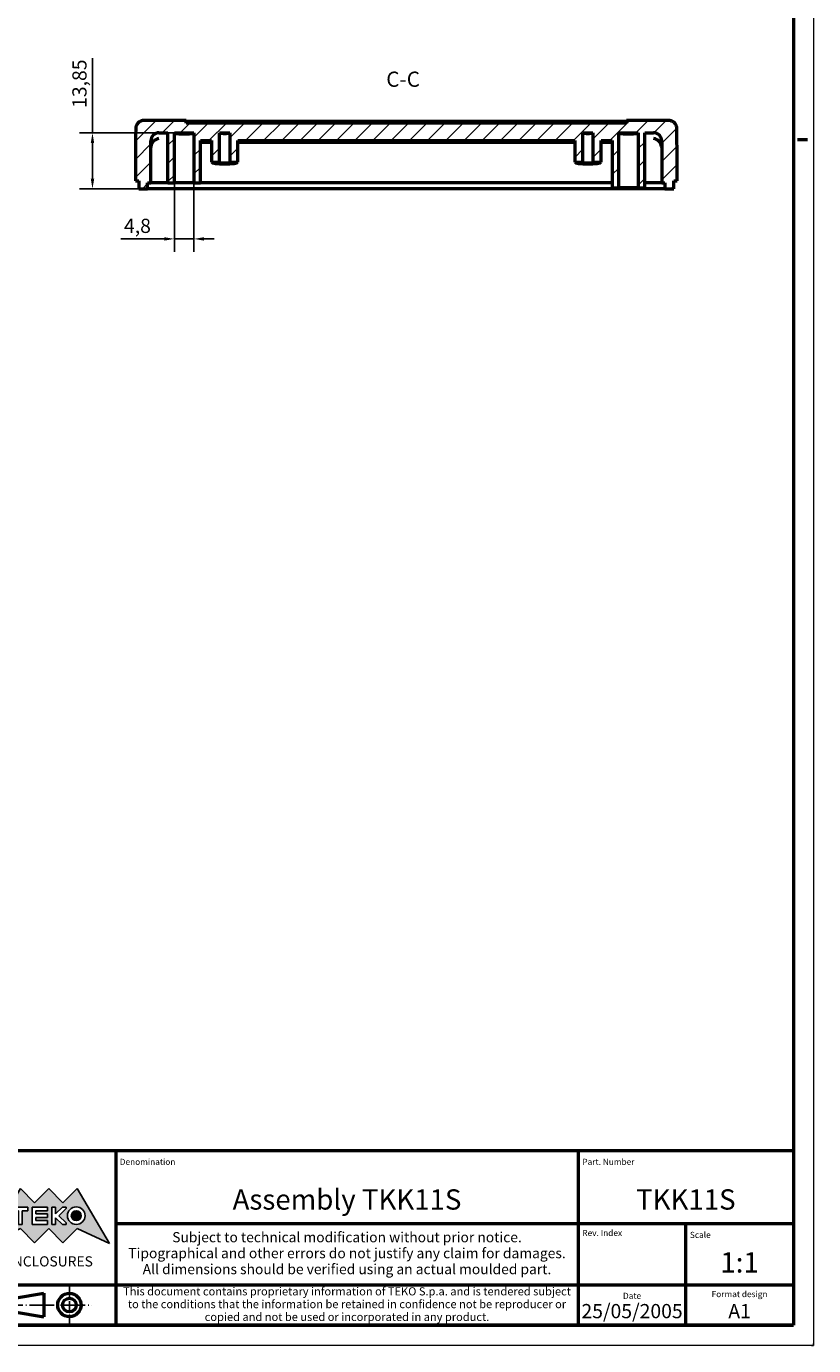
# Model space of a CAD drawing. Units: millimetres. Extents: x 0 to 841, y 0 to 594.
# Drawn here: x 647 to 841, y 0 to 325 of the extents above; entities that cross this region are included whole.
import ezdxf
from ezdxf.enums import TextEntityAlignment as Align

# ---------------------------------------------------------------- set-up
doc = ezdxf.new("R2010")
doc.units = ezdxf.units.MM
doc.linetypes.add('LONG_DASH_DOTTED', pattern=[0.3001, 0.2362, -0.0295, 0.0049, -0.0295])
doc.layers.get('0').update_dxf_attribs({"lineweight": 25})
for name, color, linetype, lineweight in [('Geometria schizzo(ISO)', 7, 'Continuous', 50), ('Linee di simmetria(ISO)', 250, 'LONG_DASH_DOTTED', 25), ('Quote(ISO)', 7, 'Continuous', 25), ('Simboli(ISO)', 7, 'Continuous', 25), ('Spigoli visibili(ISO)', 7, 'Continuous', 50), ('Tratteggio', 3, 'Continuous', 9)]:
    doc.layers.add(name, color=color, linetype=linetype, lineweight=lineweight)
doc.styles.add('DEFAULT-ISO~0', font='ARIAL.TTF')
doc.styles.get("Standard").update_dxf_attribs({"font": 'ARIAL.TTF'})
doc.styles.add('Tabella-ISO', font='ARIAL.TTF')
doc.styles.add('Tabella-ISOTesto caratteri grandi', font='ARIAL.TTF')
doc.dimstyles.new('DEFAULT-ISO-Metodo 1b', dxfattribs={"dimtxt": 3.5, "dimasz": 2.5, "dimexe": 3.175, "dimexo": 0, "dimgap": 0.762, "dimtad": 1, "dimtoh": 1, "dimrnd": 1e-08, "dimtxsty": 'DEFAULT-ISO~0', "dimcen": 0.09, "dimdle": 10, "dimclrd": 2, "dimclre": 2, "dimclrt": 6, "dimazin": 2, "dimtfac": 0.714286, "dimtmove": 0, "dimatfit": 3, "dimfxl": 0, "dimtolj": 1, "dimlwd": 25, "dimlwe": 25, "dimarcsym": 0})

# ---------------------------------------------------------------- blocks, each defined once
blk = doc.blocks.new('Cartigli Cartiglio particolare')
at = {"layer": 'Tratteggio'}
h = blk.add_hatch(color=7, dxfattribs=at)
edge = h.paths.add_edge_path(flags=0)
edge.add_arc((-181.38, 32.01), 2.17, 0, 360)
h.paths.add_polyline_path([(-191.3, 33.23), (-188.43, 33.23), (-188.43, 34.14), (-192.24, 34.14), (-192.24, 29.87), (-188.43, 29.87), (-188.43, 30.79), (-191.3, 30.79), (-191.3, 31.55), (-188.43, 31.55), (-188.43, 32.47), (-191.3, 32.47)], flags=0)
h.paths.add_polyline_path([(-183.85, 33.77), (-183.85, 34.14), (-184.77, 34.14), (-186.47, 32.5), (-186.47, 34.14), (-187.38, 34.14), (-187.38, 29.86), (-186.47, 29.86), (-186.47, 31.5), (-184.77, 29.86), (-183.85, 29.86), (-183.85, 30.23), (-185.63, 32)], flags=0)
h.paths.add_polyline_path([(-195.64, 29.87), (-194.73, 29.87), (-194.73, 33.23), (-193.28, 33.23), (-193.28, 34.14), (-197.09, 34.14), (-197.09, 33.23), (-195.64, 33.23)], flags=0)
h.paths.add_polyline_path([(-184.66, 25.28), (-181.16, 28.83), (-173.2, 25.14), (-181.16, 38.74), (-184.66, 35.17), (-188.15, 38.74), (-191.64, 35.17), (-195.14, 38.74), (-203.1, 25.14), (-195.14, 28.83), (-191.64, 25.28), (-188.15, 28.83)])
h = blk.add_hatch(color=7, dxfattribs=at)
edge = h.paths.add_edge_path()
edge.add_arc((-181.38, 32.01), 1.22, 0, 360)
for p, q in [((-195.14, 38.74), (-203.1, 25.14)), ((-191.64, 35.17), (-195.14, 38.74)), ((-188.15, 38.74), (-191.64, 35.17)), ((-184.66, 35.17), (-188.15, 38.74)), ((-181.16, 38.74), (-184.66, 35.17)), ((-173.2, 25.14), (-181.16, 38.74)), ((-193.28, 34.14), (-197.09, 34.14)), ((-197.09, 34.14), (-197.09, 33.23)), ((-197.09, 33.23), (-195.64, 33.23)), ((-195.64, 33.23), (-195.64, 29.87)), ((-194.73, 29.87), (-194.73, 33.23)), ((-194.73, 33.23), (-193.28, 33.23)), ((-193.28, 33.23), (-193.28, 34.14)), ((-188.43, 34.14), (-192.24, 34.14)), ((-192.24, 34.14), (-192.24, 29.87)), ((-191.3, 33.23), (-188.43, 33.23)), ((-191.3, 32.47), (-191.3, 33.23)), ((-188.43, 33.23), (-188.43, 34.14)), ((-186.47, 34.14), (-187.38, 34.14)), ((-187.38, 34.14), (-187.38, 29.86)), ((-184.77, 34.14), (-186.47, 32.5)), ((-186.47, 32.5), (-186.47, 34.14)), ((-185.63, 32), (-183.85, 33.77)), ((-183.85, 34.14), (-184.77, 34.14)), ((-183.85, 33.77), (-183.85, 34.14)), ((-195.64, 29.87), (-194.73, 29.87)), ((-192.24, 29.87), (-188.43, 29.87)), ((-188.43, 32.47), (-191.3, 32.47)), ((-191.3, 30.79), (-191.3, 31.55)), ((-191.3, 31.55), (-188.43, 31.55)), ((-188.43, 30.79), (-191.3, 30.79)), ((-188.43, 31.55), (-188.43, 32.47)), ((-188.43, 29.87), (-188.43, 30.79)), ((-187.38, 29.86), (-186.47, 29.86)), ((-186.47, 29.86), (-186.47, 31.5)), ((-186.47, 31.5), (-184.77, 29.86)), ((-183.85, 30.23), (-185.63, 32)), ((-184.77, 29.86), (-183.85, 29.86)), ((-183.85, 29.86), (-183.85, 30.23)), ((-203.1, 25.14), (-195.14, 28.83)), ((-195.14, 28.83), (-191.64, 25.28)), ((-191.64, 25.28), (-188.15, 28.83)), ((-188.15, 28.83), (-184.66, 25.28)), ((-184.66, 25.28), (-181.16, 28.83)), ((-181.16, 28.83), (-173.2, 25.14))]:
    blk.add_line(p, q)
at = {"color": 7}
for p, q in [((-195.14, 38.74), (-203.1, 25.14)), ((-191.64, 35.17), (-195.14, 38.74)), ((-188.15, 38.74), (-191.64, 35.17)), ((-188.15, 38.74), (-184.66, 35.17)), ((-184.66, 35.17), (-181.16, 38.74)), ((-181.16, 38.74), (-173.2, 25.14)), ((-193.28, 34.14), (-197.09, 34.14)), ((-197.09, 34.14), (-197.09, 33.23)), ((-197.09, 33.23), (-195.64, 33.23)), ((-195.64, 33.23), (-195.64, 29.87)), ((-194.73, 29.87), (-194.73, 33.23)), ((-194.73, 33.23), (-193.28, 33.23)), ((-193.28, 33.23), (-193.28, 34.14)), ((-188.43, 34.14), (-192.24, 34.14)), ((-192.24, 34.14), (-192.24, 29.87)), ((-191.3, 33.23), (-188.43, 33.23)), ((-191.3, 32.47), (-191.3, 33.23)), ((-188.43, 33.23), (-188.43, 34.14)), ((-186.47, 34.14), (-187.38, 34.14)), ((-187.38, 34.14), (-187.38, 29.86)), ((-184.77, 34.14), (-186.47, 32.5)), ((-186.47, 32.5), (-186.47, 34.14)), ((-185.63, 32), (-183.85, 33.77)), ((-183.85, 34.14), (-184.77, 34.14)), ((-183.85, 33.77), (-183.85, 34.14)), ((-195.64, 29.87), (-194.73, 29.87)), ((-192.24, 29.87), (-188.43, 29.87)), ((-188.43, 32.47), (-191.3, 32.47)), ((-191.3, 31.55), (-188.43, 31.55)), ((-191.3, 30.79), (-191.3, 31.55)), ((-188.43, 30.79), (-191.3, 30.79)), ((-188.43, 31.55), (-188.43, 32.47)), ((-188.43, 29.87), (-188.43, 30.79)), ((-187.38, 29.86), (-186.47, 29.86)), ((-186.47, 29.86), (-186.47, 31.5)), ((-186.47, 31.5), (-184.77, 29.86)), ((-183.85, 30.23), (-185.63, 32)), ((-184.77, 29.86), (-183.85, 29.86)), ((-183.85, 29.86), (-183.85, 30.23)), ((-203.1, 25.14), (-195.14, 28.83)), ((-195.14, 28.83), (-191.64, 25.28)), ((-191.64, 25.28), (-188.15, 28.83)), ((-184.66, 25.28), (-188.15, 28.83)), ((-181.16, 28.83), (-184.66, 25.28)), ((-173.2, 25.14), (-181.16, 28.83))]:
    blk.add_line(p, q, dxfattribs=at)
for centre, radius in [((-181.38, 32.01), 2.17), ((-181.38, 32.01, 10), 1.22)]:
    blk.add_circle(centre, radius)
for radius in [2.17, 1.22]:
    blk.add_circle((-181.38, 32.01), radius, dxfattribs=at)
at = {"layer": 'Geometria schizzo(ISO)'}
for p, q in [((-204.65, 48), (-204.65, 5)), ((-4.65, 48), (-204.65, 48)), ((-171.65, 48), (-171.65, 30)), ((-57.65, 48), (-57.65, 5)), ((-4.65, 48), (-4.65, 5)), ((-171.65, 30), (-171.65, 5)), ((-4.65, 30), (-171.65, 30)), ((-31.15, 5), (-31.15, 30)), ((-204.65, 15), (-4.65, 15)), ((-196.65, 11.69), (-189.33, 12.88)), ((-196.65, 11.69), (-196.65, 8.31)), ((-189.33, 12.88), (-189.33, 7.12)), ((-196.65, 8.31), (-189.33, 7.12)), ((-204.65, 5), (-4.65, 5))]:
    blk.add_line(p, q, dxfattribs=at)
at = {"layer": 'Geometria schizzo(ISO)', "color": 4, "lineweight": 18, "true_color": 0x00ffff}
blk.add_line((-0.15, 0), (0.35, 0), dxfattribs=at)
at = {"layer": 'Geometria schizzo(ISO)', "color": 131, "lineweight": 18, "true_color": 0x80ffff}
blk.add_line((0.35, 0), (0.35, 0.5), dxfattribs=at)
at = {"layer": 'Geometria schizzo(ISO)'}
for radius in [2.88, 1.69]:
    blk.add_circle((-183.07, 10), radius, dxfattribs=at)
at = {"layer": 'Linee di simmetria(ISO)', "ltscale": 11.806988}
blk.add_line((-183.07, 14.5), (-183.07, 5.5), dxfattribs=at)
at = {"layer": 'Linee di simmetria(ISO)', "ltscale": 25.547039}
blk.add_line((-200.56, 10), (-177.56, 10), dxfattribs=at)
at = {"layer": 'Simboli(ISO)', "color": 1, "char_height": 1.5}
for s, insert, attachment_point in [('\\fArial|b0|i0;\\H1.5000;Denomination', (-170.65, 44.52), 7), ('\\fArial|b0|i0;\\H1.5000;Part. Number', (-56.65, 44.52), 7), ('\\fArial|b0|i0;\\H1.5000;Scale', (-30.15, 26.53), 7), ('\\fArial|b0|i0;\\H1.5000;Date', (-44.4, 11.52), 8), ('\\fArial|b0|i0;\\H1.5000;Format design', (-17.9, 11.94), 8)]:
    blk.add_mtext(s, dxfattribs=dict(at, insert=insert, attachment_point=attachment_point))
at = {"layer": 'Simboli(ISO)', "color": 7, "attachment_point": 2, "line_spacing_factor": 0.944221, "style": 'Tabella-ISO'}
for s, insert, char_height, width in [('Subject to technical modification without prior notice.\\PTipographical and other errors do not justify any claim for damages. \\PAll dimensions should be verified using an actual moulded part.', (-114.65, 27.96), 2.5, 110.6616), ('\\fArial|b0|i0;\\H2.0000;This document contains proprietary information of \\fArial|b1|i0;\\H2.0000;TEKO S.p.a.\\fArial|b0|i0;\\H2.0000; and is tendered subject to the conditions that the information be retained in confidence not be reproducer or copied and not be used or incorporated in any product.', (-114.65, 14.37), 2, 113.1843)]:
    blk.add_mtext(s, dxfattribs=dict(at, insert=insert, char_height=char_height, width=width))
at = {"layer": 'Simboli(ISO)', "color": 1, "insert": (-56.65, 27), "char_height": 1.5, "attachment_point": 7, "style": 'Tabella-ISO'}
blk.add_mtext('\\fArial|b0|i0;\\H1.5000;Rev. Index', dxfattribs=at)
at = {"layer": 'Simboli(ISO)', "color": 7, "insert": (-188.15, 22), "char_height": 2.5, "width": 25.7551, "attachment_point": 2, "style": 'Tabella-ISO'}
blk.add_mtext('\\fArial|b1|i0;\\H2.5000;ENCLOSURES', dxfattribs=at)
at = {"layer": 'Simboli(ISO)', "color": 7, "style": 'Tabella-ISO'}
for tag, height, p in [('DESCRIZIONE', 5, (-114.65, 36)), ('NUMERO_PARTE', 5, (-31.15, 36)), ('NUMERO_REVISIONE', 5, (-44.4, 20.5)), ('SCALA_GENERALE_VISTE', 5, (-17.9, 20.5)), ('DATA_CREAZIONE', 3.5, (-44.4, 8.5)), ('Dimensioni_foglio', 3.5, (-17.9, 8.5))]:
    blk.add_attdef(tag, text='', height=height, dxfattribs=at).set_placement(p, align=Align.MIDDLE_CENTER)
blk = doc.blocks.new('Bordi A1')
at = {"layer": 'Geometria schizzo(ISO)', "color": 4, "lineweight": 18, "true_color": 0x00ffff}
for p, q in [((841, 594), (841, 0)), ((841, 0), (0, 0))]:
    blk.add_line(p, q, dxfattribs=at)
at = {"layer": 'Geometria schizzo(ISO)'}
for p, q in [((836, 589), (836, 5)), ((839.5, 297), (837, 297)), ((836, 5), (5, 5))]:
    blk.add_line(p, q, dxfattribs=at)
blk = doc.blocks.new('*D69')
at = {"layer": 'Defpoints', "color": 0, "linetype": 'Continuous'}
for p in [(683.46, 298.77), (663.27, 284.92), (677.36, 284.92)]:
    blk.add_point(p, dxfattribs=at)
at = {"layer": 'Quote(ISO)', "color": 2, "linetype": 'Continuous', "lineweight": 25}
for p, q in [((663.27, 298.77), (663.27, 317.16)), ((683.46, 298.77), (660.1, 298.77)), ((663.27, 287.42), (663.27, 296.27)), ((677.36, 284.92), (660.1, 284.92))]:
    blk.add_line(p, q, dxfattribs=at)
at = {"layer": 'Quote(ISO)', "color": 2, "linetype": 'Continuous'}
for points in [[(662.86, 296.27), (663.69, 296.27), (663.27, 298.77)], [(662.86, 287.42), (663.69, 287.42), (663.27, 284.92)]]:
    blk.add_solid(points, dxfattribs=at)
at = {"layer": 'Quote(ISO)', "color": 6, "linetype": 'Continuous', "lineweight": 25, "insert": (658.31, 304.89), "char_height": 3.5, "attachment_point": 1, "rotation": 90, "style": 'DEFAULT-ISO~0'}
blk.add_mtext('\\A1;13,85', dxfattribs=at)
blk = doc.blocks.new('*D70')
at = {"layer": 'Defpoints', "color": 0, "linetype": 'Continuous'}
for p in [(683.46, 298.77), (688.26, 298.77), (688.26, 272.62)]:
    blk.add_point(p, dxfattribs=at)
at = {"layer": 'Quote(ISO)', "color": 2, "linetype": 'Continuous', "lineweight": 25}
for p, q in [((683.46, 298.77), (683.46, 269.44)), ((688.26, 298.77), (688.26, 269.44)), ((680.96, 272.62), (670.28, 272.62)), ((688.26, 272.62), (683.46, 272.62)), ((690.76, 272.62), (693.26, 272.62))]:
    blk.add_line(p, q, dxfattribs=at)
at = {"layer": 'Quote(ISO)', "color": 2, "linetype": 'Continuous'}
for points in [[(680.96, 273.03), (680.96, 272.2), (683.46, 272.62)], [(690.76, 273.03), (690.76, 272.2), (688.26, 272.62)]]:
    blk.add_solid(points, dxfattribs=at)
at = {"layer": 'Quote(ISO)', "color": 6, "linetype": 'Continuous', "lineweight": 25, "insert": (671.04, 277.59), "char_height": 3.5, "attachment_point": 1, "style": 'DEFAULT-ISO~0'}
blk.add_mtext('\\A1;4,8', dxfattribs=at)

msp = doc.modelspace()

# ---------------------------------------------------------------- hatches: boundary and pattern name
at = {"layer": 'Tratteggio'}
h = msp.add_hatch(dxfattribs=at)
h.set_pattern_fill('ANSI31', color=256, scale=25.4, style=0)
h.set_pattern_definition([(45, (0, 0), (-2.245064, 2.245064), [])])
edge = h.paths.add_edge_path()
edge.add_line((688.26, 298.765), (688.26, 286.42))
edge.add_line((688.26, 286.42), (689.86, 286.42))
edge.add_line((689.86, 286.42), (689.86, 296.851))
edge.add_line((689.86, 296.851), (692.61, 296.851))
edge.add_line((692.61, 296.851), (692.61, 291.514))
edge.add_line((692.61, 291.514), (694.61, 291.514))
edge.add_line((694.61, 291.514), (694.61, 298.765))
edge.add_line((694.61, 298.765), (697.11, 298.765))
edge.add_line((697.11, 298.765), (697.11, 291.514))
edge.add_line((697.11, 291.514), (699.11, 291.514))
edge.add_line((699.11, 291.514), (699.11, 296.851))
edge.add_line((699.11, 296.851), (782.11, 296.851))
edge.add_line((782.11, 296.851), (782.11, 291.514))
edge.add_line((782.11, 291.514), (784.11, 291.514))
edge.add_line((784.11, 291.514), (784.11, 298.765))
edge.add_line((784.11, 298.765), (786.61, 298.765))
edge.add_line((786.61, 298.765), (786.61, 291.514))
edge.add_line((786.61, 291.514), (788.61, 291.514))
edge.add_line((788.61, 291.514), (788.61, 296.851))
edge.add_line((788.61, 296.851), (791.36, 296.851))
edge.add_line((791.36, 296.851), (791.36, 285.229))
edge.add_line((791.36, 285.229), (792.96, 285.229))
edge.add_line((792.96, 285.229), (792.96, 298.765))
edge.add_line((792.96, 298.765), (797.76, 298.765))
edge.add_line((797.76, 298.765), (797.76, 285.229))
edge.add_line((797.76, 285.229), (799.36, 285.229))
edge.add_line((799.36, 285.229), (799.36, 298.765))
edge.add_line((799.36, 298.765), (801.56, 298.765))
edge.add_ellipse((801.56, 296.751), major_axis=(0, 2.015), ratio=0.9925826, start_angle=270, end_angle=360, ccw=False)
edge.add_line((803.56, 296.751), (803.56, 286.42))
edge.add_line((803.56, 286.42), (804.35, 286.42))
edge.add_line((804.35, 286.42), (804.35, 284.92))
edge.add_line((804.35, 284.92), (806.55, 284.92))
edge.add_line((806.55, 284.92), (806.55, 286.92))
edge.add_line((806.55, 286.92), (807.36, 286.92))
edge.add_ellipse((-509.84, 286.42), major_axis=(1317.2, 0.5), ratio=1, start_angle=0, end_angle=0.559982)
edge.add_spline(control_points=[(807.292, 299.793), (807.289, 300.061), (807.234, 300.325), (807.025, 300.812), (806.876, 301.03), (806.505, 301.396), (806.286, 301.541), (805.807, 301.737), (805.551, 301.788), (805.292, 301.788)], knot_values=[-0.314263, -0.314263, -0.314263, -0.314263, -0.2339998, -0.2339998, -0.1554908, -0.1554908, -0.0775881, -0.0775881, 0, 0, 0, 0], degree=3, periodic=0)
edge.add_line((805.292, 301.788), (794.86, 301.788))
edge.add_line((794.86, 301.788), (794.86, 301.133))
edge.add_line((794.86, 301.133), (686.36, 301.133))
edge.add_line((686.36, 301.133), (686.36, 301.788))
edge.add_line((686.36, 301.788), (675.928, 301.788))
edge.add_spline(control_points=[(675.928, 301.788), (675.669, 301.788), (675.412, 301.737), (674.931, 301.539), (674.711, 301.393), (674.339, 301.025), (674.19, 300.804), (673.985, 300.319), (673.931, 300.057), (673.928, 299.793)], knot_values=[-0.3143609, -0.3143609, -0.3143609, -0.3143609, -0.2365571, -0.2365571, -0.1582161, -0.1582161, -0.0792638, -0.0792638, 0, 0, 0, 0], degree=3, periodic=0)
edge.add_ellipse((1991.06, 286.42), major_axis=(-1317.132, 13.373), ratio=1, start_angle=0, end_angle=0.559982)
edge.add_line((673.86, 286.92), (674.67, 286.92))
edge.add_line((674.67, 286.92), (674.67, 284.92))
edge.add_line((674.67, 284.92), (676.87, 284.92))
edge.add_line((676.87, 284.92), (676.87, 286.42))
edge.add_line((676.87, 286.42), (677.66, 286.42))
edge.add_line((677.66, 286.42), (677.66, 296.751))
edge.add_ellipse((679.66, 296.751), major_axis=(0, 2.015), ratio=0.9925826, start_angle=0, end_angle=90, ccw=False)
edge.add_line((679.66, 298.765), (681.86, 298.765))
edge.add_line((681.86, 298.765), (681.86, 286.42))
edge.add_line((681.86, 286.42), (683.46, 286.42))
edge.add_line((683.46, 286.42), (683.46, 298.765))
edge.add_line((683.46, 298.765), (688.26, 298.765))

# ---------------------------------------------------------------- linework, layer by layer
at = {"layer": 'Spigoli visibili(ISO)'}
for p, q in [((686.36, 301.788), (675.928, 301.788)), ((686.36, 301.133), (686.36, 301.788)), ((794.86, 301.541), (686.36, 301.541)), ((794.86, 301.133), (686.36, 301.133)), ((805.292, 301.788), (794.86, 301.788)), ((794.86, 301.788), (794.86, 301.133)), ((677.66, 286.42), (677.66, 296.751)), ((679.66, 298.765), (681.86, 298.765)), ((681.86, 286.42), (681.86, 298.765)), ((683.46, 286.42), (683.46, 298.765)), ((683.46, 298.765), (688.26, 298.765)), ((688.26, 298.765), (688.26, 286.42)), ((689.86, 286.42), (689.86, 296.851)), ((689.86, 296.851), (692.61, 296.851)), ((692.61, 296.361), (689.86, 296.361)), ((692.61, 296.851), (692.61, 291.514)), ((694.61, 291.514), (694.61, 298.765)), ((694.61, 298.765), (697.11, 298.765)), ((697.11, 298.765), (697.11, 291.514)), ((699.11, 291.514), (699.11, 296.851)), ((699.11, 296.851), (782.11, 296.851)), ((782.11, 296.361), (699.11, 296.361)), ((782.11, 296.851), (782.11, 291.514)), ((784.11, 291.514), (784.11, 298.765)), ((784.11, 298.765), (786.61, 298.765)), ((786.61, 298.765), (786.61, 291.514)), ((788.61, 291.514), (788.61, 296.851)), ((788.61, 296.851), (791.36, 296.851)), ((791.36, 296.361), (788.61, 296.361)), ((791.36, 296.851), (791.36, 285.229)), ((792.96, 285.229), (792.96, 298.765)), ((792.96, 298.765), (797.76, 298.765)), ((797.76, 298.765), (797.76, 285.229)), ((799.36, 285.229), (799.36, 298.765)), ((799.36, 298.765), (801.56, 298.765)), ((803.56, 296.751), (803.56, 286.42)), ((692.61, 291.514), (694.61, 291.514)), ((697.11, 291.514), (699.11, 291.514)), ((782.11, 291.514), (784.11, 291.514)), ((786.61, 291.514), (788.61, 291.514)), ((673.86, 286.92), (674.67, 286.92)), ((674.67, 286.92), (674.67, 284.92)), ((676.87, 284.92), (676.87, 286.42)), ((676.87, 286.42), (677.66, 286.42)), ((681.86, 286.42), (677.66, 286.42)), ((681.86, 286.42), (683.46, 286.42)), ((688.26, 286.42), (683.46, 286.42)), ((688.26, 286.42), (689.86, 286.42)), ((791.36, 286.42), (689.86, 286.42)), ((803.56, 286.42), (799.36, 286.42)), ((803.56, 286.42), (804.35, 286.42)), ((804.35, 286.42), (804.35, 284.92)), ((806.55, 284.92), (806.55, 286.92)), ((806.55, 286.92), (807.36, 286.92)), ((674.67, 284.92), (676.87, 284.92)), ((677.36, 284.92), (676.87, 284.92)), ((803.86, 284.92), (677.36, 284.92)), ((791.36, 285.229), (792.96, 285.229)), ((797.76, 285.229), (792.96, 285.229)), ((797.76, 285.229), (799.36, 285.229)), ((804.35, 284.92), (803.86, 284.92)), ((804.35, 284.92), (806.55, 284.92))]:
    msp.add_line(p, q, dxfattribs=at)
at = {"layer": 'Spigoli visibili(ISO)', "flags": 128}
for points in [[(675.928, 301.788), (675.797, 301.784), (675.668, 301.771), (675.539, 301.749), (675.412, 301.72), (675.287, 301.682), (675.165, 301.635), (675.046, 301.581), (674.931, 301.52), (674.821, 301.451), (674.715, 301.375), (674.614, 301.292), (674.519, 301.202), (674.429, 301.107), (674.346, 301.006), (674.27, 300.9), (674.201, 300.79), (674.139, 300.675), (674.085, 300.556), (674.038, 300.434), (674, 300.309), (673.97, 300.182), (673.947, 300.054), (673.933, 299.924), (673.928, 299.793)], [(807.292, 299.793), (807.287, 299.924), (807.273, 300.054), (807.25, 300.182), (807.22, 300.309), (807.182, 300.434), (807.135, 300.556), (807.081, 300.675), (807.019, 300.79), (806.95, 300.9), (806.874, 301.006), (806.791, 301.107), (806.702, 301.202), (806.606, 301.292), (806.505, 301.375), (806.399, 301.451), (806.289, 301.52), (806.174, 301.581), (806.055, 301.635), (805.933, 301.682), (805.808, 301.72), (805.681, 301.749), (805.552, 301.771), (805.423, 301.784), (805.292, 301.788)]]:
    msp.add_lwpolyline(points, dxfattribs=at)
at = {"layer": 'Spigoli visibili(ISO)'}
for centre, start, end in [((1991.06, 286.42), 179.418269, 179.978251), ((-509.84, 286.42), 0.021749, 0.581731)]:
    msp.add_arc(centre, 1317.2, start, end, dxfattribs=at)
for centre, major_axis, ratio, start_param, end_param in [((679.66, 296.751), (0, 2.015), 0.9925826, 0, 1.5707963), ((679.66, 295.348), (-1.498, -1.498), 0.8849924, 3.9879275, 5.4368504), ((685.86, 298.765), (-2.4, 0), 0.1224804, 0, 3.1415927), ((695.86, 298.765), (-1.25, 0), 0.1224804, 0, 3.1415927), ((785.36, 298.765), (-1.25, 0), 0.1224804, 0, 3.1415927), ((795.36, 298.765), (-2.4, 0), 0.1224804, 0, 3.1415927), ((801.56, 296.751), (0, 2.015), 0.9925826, 4.712389, 6.2831853), ((801.56, 295.348), (1.498, -1.498), 0.8849924, 0.8463349, 2.2952578), ((679.66, 295.103), (0, 2.015), 0.9925826, 1.4489229, 1.5707963), ((801.56, 295.103), (0, 2.015), 0.9925826, 4.712389, 4.8342624), ((695.86, 291.514), (3.25, 0), 0.1224804, 3.1415927, 6.2831853), ((695.86, 291.514), (-1.25, 0), 0.1224804, 0, 3.1415927), ((785.36, 291.514), (3.25, 0), 0.1224804, 3.1415927, 6.2831853), ((785.36, 291.514), (-1.25, 0), 0.1224804, 0, 3.1415927)]:
    msp.add_ellipse(centre, major_axis=major_axis, ratio=ratio, start_param=start_param, end_param=end_param, dxfattribs=at)

# ---------------------------------------------------------------- block references
msp.add_blockref('Bordi A1', (0, 0))
msp.add_blockref('Cartigli Cartiglio particolare', (840.65, 0)).add_auto_attribs({'SCALA_GENERALE_VISTE': '1:1', 'Dimensioni_foglio': 'A1', 'DATA_CREAZIONE': '25/05/2005', 'NUMERO_PARTE': 'TKK11S', 'DESCRIZIONE': 'Assembly TKK11S'})

# ---------------------------------------------------------------- texts
at = {"layer": 'Simboli(ISO)', "color": 7, "insert": (735.671, 308.909), "char_height": 3.75, "attachment_point": 7, "style": 'Tabella-ISOTesto caratteri grandi'}
msp.add_mtext('C-C ', dxfattribs=at)

# ---------------------------------------------------------------- dimensions: what is measured, and where the dimension line sits
at = {"layer": 'Quote(ISO)', "color": 2, "linetype": 'Continuous', "lineweight": 25, "true_color": 0xffff00}
for base, p1, p2, angle, picture, middle in [((663.2745, 284.9198), (683.46, 298.7655), (677.36, 284.9198), 270, '*D69', (663.2745, 310.6431)), ((688.26, 272.617), (683.46, 298.765), (688.26, 298.765), 180, '*D70', (674.301, 272.617))]:
    dim = msp.add_linear_dim(base=base, p1=p1, p2=p2, angle=angle, dimstyle='DEFAULT-ISO-Metodo 1b', override={"dimtoh": 0, "dimdec": 2, "dimtp": 0, "dimtm": 0, "dimtdec": 2, "dimatfit": 2}, dxfattribs=at)
    dim.commit()
    dim.dimension.update_dxf_attribs({"geometry": picture, "text_midpoint": middle, "dimtype": 160})

doc.saveas('drawing.dxf')
